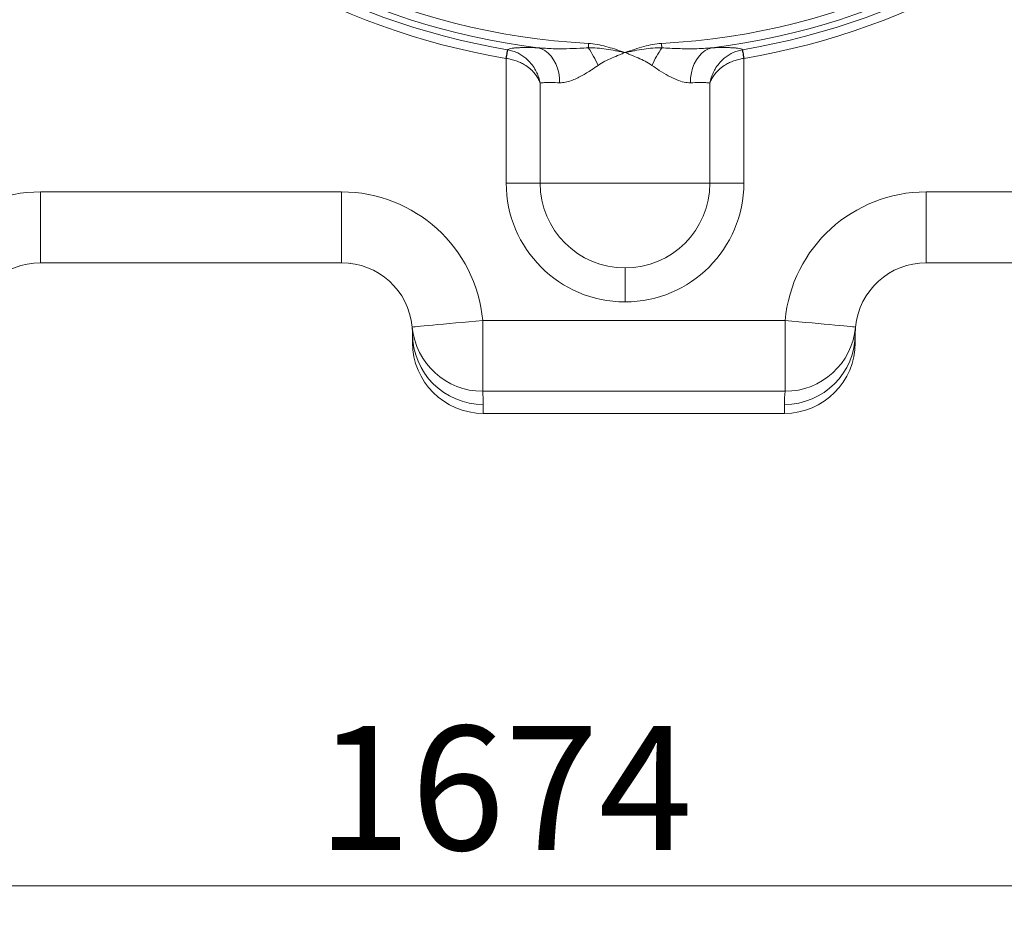
# Model space of a CAD drawing. Units: millimetres. Extents: x 7 to 413, y 7 to 290.
# Drawn here: x 183 to 211, y 78 to 104 of the extents above; entities that cross this region are included whole.
import ezdxf

# ---------------------------------------------------------------- set-up
doc = ezdxf.new("R2010")
doc.units = ezdxf.units.MM
doc.styles.add('SLDTEXTSTYLE0', font='TXT', dxfattribs={"width": 0.605})
doc.dimstyles.new('SLDDIMSTYLE2', dxfattribs={"dimtxt": 3.5, "dimasz": 3.3, "dimexe": 0, "dimexo": 0.0625, "dimgap": 0.875, "dimtad": 1, "dimdec": 0, "dimlfac": 20, "dimrnd": 1e-09, "dimzin": 12, "dimdsep": 46, "dimtxsty": 'SLDTEXTSTYLE0', "dimsah": 1, "dimcen": 0.09, "dimadec": 0, "dimazin": 0, "dimtfac": 1, "dimtdec": 1, "dimtofl": 0, "dimtmove": 0, "dimatfit": 3, "dimfxl": 0, "dimtolj": 1, "dimtzin": 12, "dimarcsym": 0})

# ---------------------------------------------------------------- blocks, each defined once
blk = doc.blocks.new('*D10')
at = {"color": 7, "linetype": 'Continuous', "lineweight": 0}
for p, q in [((154.866, 117.671), (154.866, 78.337)), ((238.566, 93.671), (238.566, 78.337)), ((154.866, 79.337), (238.566, 79.337))]:
    blk.add_line(p, q, dxfattribs=at)
for points in [[(154.866, 79.337), (158.166, 78.837), (158.166, 79.837)], [(238.566, 79.337), (235.266, 79.837), (235.266, 78.837)]]:
    blk.add_solid(points, dxfattribs=at)
at = {"color": 7, "linetype": 'Continuous', "lineweight": 0, "insert": (191.37, 83.849), "char_height": 3.5, "attachment_point": 1, "style": 'SLDTEXTSTYLE0'}
blk.add_mtext('1674', dxfattribs=at)

msp = doc.modelspace()

# ---------------------------------------------------------------- linework, layer by layer
at = {"color": 7, "linetype": 'Continuous', "lineweight": 0}
for p, q in [((196.7122, 99.1705), (196.7122, 102.6862)), ((203.4204, 102.6862), (203.4204, 99.1705)), ((197.6705, 101.9897), (197.6705, 99.1705)), ((202.4621, 99.1705), (202.4621, 101.9897)), ((197.6705, 99.1705), (196.7122, 99.1705)), ((197.6705, 99.1705), (202.4621, 99.1705)), ((203.4204, 99.1705), (202.4621, 99.1705)), ((183.5663, 98.9205), (192.0663, 98.9205)), ((183.5663, 96.9205), (183.5663, 98.9205)), ((192.0663, 96.9205), (192.0663, 98.9205)), ((208.5663, 98.9205), (217.0663, 98.9205)), ((208.5663, 96.9205), (208.5663, 98.9205)), ((200.0663, 95.8164), (200.0663, 96.7748)), ((196.049, 95.2916), (204.5835, 95.2916)), ((196.049, 95.2916), (196.049, 93.2928)), ((204.5835, 93.2928), (204.5835, 95.2916)), ((204.5835, 93.2928), (196.049, 93.2928)), ((196.0663, 92.9218), (196.0663, 92.6705)), ((204.5663, 92.6705), (204.5663, 92.9218))]:
    msp.add_line(p, q, dxfattribs=at)
at = {"color": 7, "linetype": 'Continuous', "lineweight": 15}
for p, q in [((192.0663, 96.9205), (183.5663, 96.9205)), ((217.0663, 96.9205), (208.5663, 96.9205)), ((194.0663, 94.6705), (194.0663, 94.9205)), ((206.5663, 94.9205), (206.5663, 94.6705)), ((196.0663, 92.6705), (204.5663, 92.6705))]:
    msp.add_line(p, q, dxfattribs=at)
at = {"color": 7, "linetype": 'Continuous', "lineweight": 0, "flags": 128}
for points in [[(196.7045, 102.6875), (196.7121, 102.733), (196.7195, 102.7769), (196.7264, 102.8177), (196.7325, 102.8541), (196.7376, 102.8847), (196.7417, 102.9086), (196.7444, 102.9249), (196.7458, 102.9331)], [(196.756, 102.9313), (196.7546, 102.9231), (196.7517, 102.9068), (196.7474, 102.883), (196.7419, 102.8524), (196.7354, 102.8161), (196.7281, 102.7753), (196.7203, 102.7315), (196.7122, 102.6862)], [(198.2194, 101.9994), (198.2138, 102.1409), (198.1934, 102.2796), (198.1587, 102.4126), (198.1103, 102.5373), (198.0493, 102.6512), (197.9768, 102.752), (197.8943, 102.8376), (197.8035, 102.9063), (197.7062, 102.9567), (197.6043, 102.9879)], [(199.0293, 102.9866), (199.0301, 103.001), (199.0308, 103.0158), (199.0316, 103.031), (199.0325, 103.0465), (199.0333, 103.0623), (199.0341, 103.0783), (199.035, 103.0945), (199.0358, 103.1107)], [(201.1033, 102.9866), (201.1025, 103.001), (201.1017, 103.0158), (201.1009, 103.031), (201.1001, 103.0465), (201.0993, 103.0623), (201.0984, 103.0783), (201.0976, 103.0945), (201.0967, 103.1107)], [(202.5282, 102.9879), (202.4264, 102.9567), (202.3291, 102.9063), (202.2383, 102.8376), (202.1558, 102.752), (202.0833, 102.6512), (202.0222, 102.5373), (201.9738, 102.4126), (201.9391, 102.2796), (201.9188, 102.1409), (201.9131, 101.9994)], [(203.4204, 102.6862), (203.4123, 102.7315), (203.4044, 102.7753), (203.3971, 102.8161), (203.3906, 102.8524), (203.3852, 102.883), (203.3809, 102.9068), (203.378, 102.9231), (203.3765, 102.9313)], [(203.3868, 102.9331), (203.3881, 102.9249), (203.3909, 102.9086), (203.3949, 102.8847), (203.4001, 102.8541), (203.4062, 102.8177), (203.4131, 102.7769), (203.4204, 102.733), (203.4281, 102.6875)], [(194.0577, 95.1061), (194.0672, 95.107), (194.0959, 95.1096), (194.1434, 95.1141), (194.2092, 95.1202), (194.2928, 95.128), (194.3933, 95.1373), (194.5097, 95.1482), (194.6409, 95.1604), (194.7857, 95.1739), (194.9427, 95.1885), (195.1103, 95.2041), (195.287, 95.2206), (195.471, 95.2377), (195.6605, 95.2554), (195.8538, 95.2734), (196.049, 95.2916)], [(204.5835, 95.2916), (204.7787, 95.2734), (204.972, 95.2554), (205.1616, 95.2377), (205.3456, 95.2206), (205.5223, 95.2041), (205.6899, 95.1885), (205.8468, 95.1739), (205.9916, 95.1604), (206.1229, 95.1482), (206.2393, 95.1373), (206.3398, 95.128), (206.4233, 95.1202), (206.4892, 95.1141), (206.5366, 95.1096), (206.5653, 95.107), (206.5749, 95.1061)]]:
    msp.add_lwpolyline(points, dxfattribs=at)
at = {"color": 7, "linetype": 'Continuous', "lineweight": 0}
for centre, radius, start, end in [((200.0663, 122.6705), 20.2638, 99.54964, 260.45036), ((200.0663, 122.6705), 20.2638, 279.54964, 80.45036), ((200.0663, 122.6705), 20.0148, 99.54964, 260.45036), ((200.0663, 122.6705), 19.836, 97.12971, 262.87029), ((200.0663, 122.6705), 19.836, 277.12971, 82.87029), ((200.0663, 122.6705), 20.0148, 279.54964, 80.45036), ((200.0663, 122.6705), 19.5869, 93.01563, 266.98437), ((200.0663, 122.6705), 19.5869, 273.01563, 86.98437), ((196.1654, 101.0592), 3.4521, 24.49032, 33.94055), ((203.9672, 101.0592), 3.4521, 146.05945, 155.50967), ((200.0663, 99.1705), 3.3541, 180, 270), ((200.0663, 99.1705), 2.3958, 180, 270), ((200.0663, 99.1705), 2.3958, 270, 0), ((200.0663, 99.1705), 3.3541, 270, 0), ((183.5663, 94.9205), 4, 90, 174.67726), ((192.0663, 94.9205), 4, 5.32274, 90), ((208.5663, 94.9205), 4, 90, 174.67726), ((196.0483, 95.2921), 1.9993, 185.33927, 270.02177), ((204.5844, 95.292), 1.9992, 269.97604, 354.66291), ((196.0657, 94.9212), 1.9994, 180.01751, 270.01739), ((204.5669, 94.9212), 1.9994, 269.98261, 359.98248), ((192.0663, 92.9218), 4, 0, 5.32274), ((208.5663, 92.9218), 4, 174.67726, 180)]:
    msp.add_arc(centre, radius, start, end, dxfattribs=at)
at = {"color": 7, "linetype": 'Continuous', "lineweight": 15}
for centre, start, end in [((183.5663, 94.9205), 90, 174.67726), ((192.0663, 94.9205), 5.32274, 90), ((208.5663, 94.9205), 90, 174.67726), ((192.0663, 94.9205), 0, 5.32274), ((208.5663, 94.9205), 174.67726, 180), ((196.0663, 94.6705), 180, 270), ((204.5663, 94.6705), 270, 0)]:
    msp.add_arc(centre, 2, start, end, dxfattribs=at)
at = {"color": 7, "linetype": 'Continuous', "lineweight": 0}
for points, knots in [([(196.7458, 102.9331), (196.7563, 102.9398), (196.7773, 102.9532), (196.8377, 102.9685), (196.9201, 102.9802), (197.0231, 102.9877), (197.1426, 102.9917), (197.2771, 102.9929), (197.4293, 102.9917), (197.546, 102.9892), (197.6043, 102.9879)], [0, 0, 0, 0, 0.12814035, 0.25627964, 0.38786827, 0.51945399, 0.63815176, 0.75684793, 0.87842537, 1, 1, 1, 1]), ([(197.6705, 101.9897), (197.6704, 101.9901), (197.6702, 101.9914), (197.6694, 101.9956), (197.667, 102.0082), (197.6589, 102.0477), (197.6378, 102.1311), (197.5948, 102.251), (197.5208, 102.3984), (197.4155, 102.549), (197.2883, 102.6778), (197.1591, 102.7737), (197.0359, 102.8433), (196.901, 102.8989), (196.8044, 102.9205), (196.756, 102.9313)], [0, 0, 0, 0, 0.0009489, 0.0031794, 0.0099312, 0.0310125, 0.0970518, 0.2091341, 0.3211933, 0.4661585, 0.6109705, 0.7063549, 0.8016895, 0.9008745, 1, 1, 1, 1]), ([(197.6043, 102.9879), (197.7482, 102.9771), (198.0148, 102.9571), (198.4105, 102.9589), (198.7417, 102.9694), (198.9482, 102.9818), (199.0293, 102.9866)], [0, 0, 0, 0, 0.3066303, 0.5681573, 0.8304628, 1, 1, 1, 1]), ([(199.0293, 102.9866), (199.113, 102.9852), (199.2806, 102.9822), (199.5363, 102.9479), (199.7526, 102.9122), (199.9304, 102.8797), (200.0201, 102.8631), (200.0654, 102.8547), (200.0663, 102.8545)], [0, 0, 0, 0, 0.2398413, 0.4799908, 0.73862, 0.8680389, 0.9974738, 1, 1, 1, 1]), ([(199.0358, 103.1107), (199.0547, 103.1095), (199.1577, 103.1028), (199.3433, 103.0721), (199.6682, 102.9884), (199.9068, 102.9078), (200.0656, 102.8547), (200.0663, 102.8545)], [0, 0, 0, 0, 0.0533615, 0.290695, 0.528385, 0.9980074, 1, 1, 1, 1]), ([(200.0663, 102.8545), (200.065, 102.854), (200.0466, 102.8463), (200.009, 102.8308), (199.9576, 102.8095), (199.8535, 102.766), (199.6987, 102.7017), (199.4934, 102.6092), (199.369, 102.5298), (199.3069, 102.4902)], [0, 0, 0, 0, 0.0047758, 0.0702206, 0.142764, 0.2001408, 0.4669778, 0.7341547, 1, 1, 1, 1]), ([(200.0663, 102.8545), (200.0669, 102.8547), (200.1558, 102.8844), (200.3329, 102.944), (200.591, 103.0221), (200.845, 103.0853), (201.0126, 103.1022), (201.0967, 103.1107)], [0, 0, 0, 0, 0.0019928, 0.2640147, 0.5261654, 0.7620033, 1, 1, 1, 1]), ([(200.0663, 102.8545), (200.0671, 102.8547), (200.1125, 102.8631), (200.2022, 102.8797), (200.3799, 102.9122), (200.5962, 102.9479), (200.852, 102.9822), (201.0195, 102.9852), (201.1033, 102.9866)], [0, 0, 0, 0, 0.0025264, 0.1319612, 0.2613799, 0.5200092, 0.7601587, 1, 1, 1, 1]), ([(200.8257, 102.4902), (200.7636, 102.5298), (200.6392, 102.6092), (200.4339, 102.7017), (200.2601, 102.7739), (200.1382, 102.8247), (200.0855, 102.8465), (200.067, 102.8542), (200.0663, 102.8545)], [0, 0, 0, 0, 0.2658468, 0.5330253, 0.7998637, 0.9297046, 0.9971765, 1, 1, 1, 1]), ([(201.1033, 102.9866), (201.2578, 102.978), (201.5673, 102.9606), (201.9599, 102.9572), (202.2806, 102.9664), (202.4456, 102.9807), (202.5282, 102.9879)], [0, 0, 0, 0, 0.3230686, 0.647162, 0.8233286, 1, 1, 1, 1]), ([(203.3765, 102.9313), (203.3282, 102.9205), (203.2315, 102.8989), (203.0966, 102.8433), (202.9735, 102.7737), (202.8443, 102.6778), (202.7171, 102.549), (202.6117, 102.3984), (202.5378, 102.251), (202.4948, 102.1311), (202.4736, 102.0477), (202.4655, 102.0082), (202.4632, 101.9956), (202.4624, 101.9914), (202.4621, 101.9901), (202.4621, 101.9897)], [0, 0, 0, 0, 0.0991255, 0.1983104, 0.2936452, 0.3890295, 0.5338414, 0.6788067, 0.7908659, 0.9029482, 0.9689875, 0.9900688, 0.9968206, 0.9990511, 1, 1, 1, 1]), ([(202.5282, 102.9879), (202.5852, 102.9892), (202.6992, 102.9916), (202.8508, 102.9929), (202.9871, 102.9918), (203.1075, 102.9878), (203.2098, 102.9804), (203.2923, 102.969), (203.3543, 102.9538), (203.3759, 102.94), (203.3868, 102.9331)], [0, 0, 0, 0, 0.1186831, 0.2373668, 0.3589558, 0.480546, 0.6086738, 0.7368033, 0.8684003, 1, 1, 1, 1]), ([(197.6705, 101.9897), (197.6704, 101.99), (197.6701, 101.9907), (197.6693, 101.9931), (197.6666, 102.0005), (197.6576, 102.0245), (197.6322, 102.0842), (197.582, 102.1752), (197.4966, 102.2896), (197.382, 102.4034), (197.2502, 102.4986), (197.1181, 102.5696), (196.9932, 102.6211), (196.8571, 102.6622), (196.7605, 102.6782), (196.7122, 102.6862)], [0, 0, 0, 0, 0.0008756, 0.0024377, 0.0077511, 0.0247021, 0.0798499, 0.2011955, 0.3225038, 0.4670797, 0.6114708, 0.7064364, 0.8013488, 0.9006997, 1, 1, 1, 1]), ([(203.4204, 102.6862), (203.3721, 102.6782), (203.2755, 102.6622), (203.1394, 102.6211), (203.0145, 102.5696), (202.8824, 102.4986), (202.7505, 102.4034), (202.6359, 102.2896), (202.5506, 102.1752), (202.5003, 102.0842), (202.4749, 102.0245), (202.4659, 102.0005), (202.4633, 101.9931), (202.4624, 101.9907), (202.4622, 101.99), (202.4621, 101.9897)], [0, 0, 0, 0, 0.0993002, 0.1986512, 0.2935636, 0.3885293, 0.5329202, 0.6774961, 0.7988045, 0.92015, 0.9752979, 0.9922489, 0.9975623, 0.9991244, 1, 1, 1, 1]), ([(199.3069, 102.4902), (199.2459, 102.448), (199.09, 102.3401), (198.8845, 102.2159), (198.6935, 102.119), (198.5402, 102.0554), (198.3785, 102.006), (198.273, 102.0016), (198.2194, 101.9994)], [0, 0, 0, 0, 0.1634057, 0.4170681, 0.5478167, 0.6784973, 0.8368628, 1, 1, 1, 1]), ([(201.9131, 101.9994), (201.8538, 102.0024), (201.7326, 102.0085), (201.5201, 102.0806), (201.285, 102.1942), (201.0481, 102.3366), (200.8945, 102.4426), (200.8257, 102.4902)], [0, 0, 0, 0, 0.1800525, 0.3678861, 0.5889398, 0.8156023, 1, 1, 1, 1]), ([(198.2194, 101.9994), (198.1368, 102.0022), (197.9696, 102.0079), (197.787, 102.0057), (197.7073, 101.9947), (197.6705, 101.9897)], [0, 0, 0, 0, 0.3445086, 0.6978495, 1, 1, 1, 1]), ([(202.4621, 101.9897), (202.4253, 101.9947), (202.3466, 102.0055), (202.1648, 102.0079), (201.9977, 102.0023), (201.9131, 101.9994)], [0, 0, 0, 0, 0.3021504, 0.6466328, 1, 1, 1, 1])]:
    msp.add_open_spline(points, degree=3, knots=knots, dxfattribs=at)
for points in [[(196.7458, 102.9331), (196.756, 102.9313)], [(203.3868, 102.9331), (203.3765, 102.9313)], [(196.7122, 102.6862), (196.7045, 102.6875)], [(203.4281, 102.6875), (203.4204, 102.6862)]]:
    msp.add_open_spline(points, degree=1, dxfattribs=at)
at = {"color": 7, "linetype": 'Continuous', "lineweight": 15}
msp.add_open_spline([(192.3106, 96.9055), (192.3163, 96.9049)], degree=1, dxfattribs=at)

# ---------------------------------------------------------------- dimensions: what is measured, and where the dimension line sits
at = {"color": 7, "linetype": 'Continuous', "lineweight": 0}
dim = msp.add_linear_dim(base=(238.5663, 79.3372), p1=(154.8663, 118.6705), p2=(238.5663, 94.6705), dimstyle='SLDDIMSTYLE2', dxfattribs=at)
dim.commit()
dim.dimension.update_dxf_attribs({"geometry": '*D10', "text_midpoint": (196.7163, 79.3372), "dimtype": 160})

doc.saveas('drawing.dxf')
